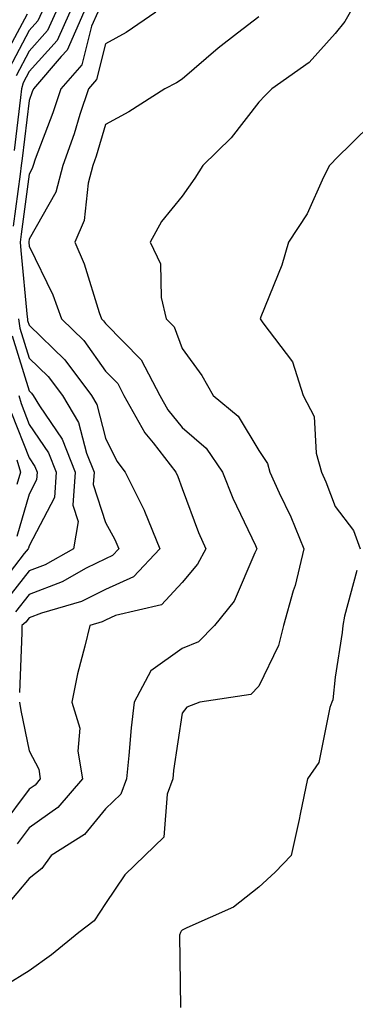
# Model space of a CAD drawing. Units: inches. Extents: x 1018643 to 1021283, y 7245098 to 7247738.
# Drawn here: x 1020317 to 1020361, y 7245753 to 7245881 of the extents above; entities that cross this region are included whole.
import ezdxf

# ---------------------------------------------------------------- set-up
doc = ezdxf.new("R2010")
doc.units = ezdxf.units.IN
doc.header["$MEASUREMENT"] = 0
doc.layers.add('Contour_10187245', color=7, linetype='Continuous', true_color=0xda2c9b)

msp = doc.modelspace()

# ---------------------------------------------------------------- linework, layer by layer
at = {"layer": 'Contour_10187245'}
for points in [[(1020317.79, 7245881.66, 3060), (1020314.51, 7245875.46, 3060)], [(1020348.05, 7245881.32, 3067), (1020345.28, 7245879.15, 3067), (1020342.77, 7245877.2, 3067), (1020338.05, 7245873.17, 3067), (1020337.29, 7245872.68, 3067), (1020335.77, 7245871.92, 3067), (1020331.06, 7245868.91, 3067), (1020328.05, 7245867.25, 3067), (1020326.82, 7245863.15, 3067), (1020326.38, 7245861.92, 3067), (1020325.75, 7245859.62, 3067), (1020325.24, 7245854.73, 3067), (1020324.01, 7245851.92, 3067), (1020325.24, 7245849.11, 3067), (1020327.21, 7245842.76, 3067), (1020327.52, 7245841.92, 3067), (1020327.79, 7245841.66, 3067), (1020328.05, 7245841.3, 3067), (1020332.71, 7245836.58, 3067), (1020335.13, 7245831.92, 3067), (1020336.17, 7245830.05, 3067), (1020338.05, 7245827.76, 3067), (1020341.18, 7245825.05, 3067), (1020343.33, 7245821.92, 3067), (1020344.68, 7245818.55, 3067), (1020347.62, 7245812.35, 3067), (1020347.81, 7245811.92, 3067), (1020347.54, 7245811.41, 3067), (1020344.85, 7245805.12, 3067), (1020342.26, 7245801.92, 3067), (1020340.17, 7245799.8, 3067), (1020338.05, 7245798.94, 3067), (1020333.95, 7245796.02, 3067), (1020331.78, 7245791.92, 3067), (1020331.38, 7245788.59, 3067), (1020331.1, 7245784.97, 3067), (1020330.76, 7245781.92, 3067), (1020330.02, 7245779.95, 3067), (1020328.05, 7245778.01, 3067), (1020325.31, 7245774.66, 3067), (1020320.92, 7245771.92, 3067), (1020319.71, 7245770.26, 3067), (1020318.05, 7245768.92, 3067), (1020314.84, 7245765.13, 3067)], [(1020359.98, 7245881.92, 3068), (1020359.29, 7245880.68, 3068), (1020358.05, 7245879.11, 3068), (1020354.64, 7245875.33, 3068), (1020349.78, 7245871.92, 3068), (1020348.91, 7245871.06, 3068), (1020348.05, 7245870.15, 3068), (1020344.45, 7245865.52, 3068), (1020340.76, 7245861.92, 3068), (1020339.71, 7245860.26, 3068), (1020338.05, 7245857.9, 3068), (1020335.34, 7245854.63, 3068), (1020333.89, 7245851.92, 3068), (1020335.22, 7245849.09, 3068), (1020335.29, 7245844.68, 3068), (1020335.98, 7245841.92, 3068), (1020337.01, 7245840.88, 3068), (1020338.05, 7245838.07, 3068), (1020340.64, 7245834.51, 3068), (1020342.09, 7245831.92, 3068), (1020345.36, 7245829.23, 3068), (1020348.05, 7245824.73, 3068), (1020349.19, 7245823.06, 3068), (1020349.51, 7245821.92, 3068), (1020350.73, 7245819.24, 3068), (1020352.23, 7245816.1, 3068), (1020353.96, 7245811.92, 3068), (1020352.83, 7245807.14, 3068), (1020352.57, 7245806.44, 3068), (1020351.27, 7245801.92, 3068), (1020350.63, 7245799.34, 3068), (1020348.05, 7245794, 3068), (1020347.02, 7245792.95, 3068), (1020340.36, 7245791.92, 3068), (1020338.67, 7245791.3, 3068), (1020338.05, 7245790.48, 3068), (1020336.93, 7245783.04, 3068), (1020336.81, 7245781.92, 3068), (1020336.07, 7245779.94, 3068), (1020335.66, 7245774.31, 3068), (1020333.17, 7245771.92, 3068), (1020330.57, 7245769.4, 3068), (1020328.05, 7245765.7, 3068), (1020326.57, 7245763.4, 3068), (1020324.57, 7245761.92, 3068), (1020321, 7245758.97, 3068), (1020318.05, 7245756.9, 3068), (1020314.99, 7245754.98, 3068)], [(1020319.71, 7245881.92, 3061), (1020319.2, 7245880.77, 3061), (1020318.05, 7245879.5, 3061), (1020315.43, 7245874.54, 3061)], [(1020325.2, 7245881.92, 3064), (1020323.01, 7245876.96, 3064), (1020322.25, 7245876.12, 3064), (1020318.61, 7245871.92, 3064), (1020318.47, 7245871.5, 3064), (1020318.05, 7245870.4, 3064), (1020317.14, 7245862.83, 3064), (1020317.01, 7245861.92, 3064), (1020316.9, 7245860.77, 3064), (1020315.98, 7245853.99, 3064)], [(1020323.37, 7245881.92, 3063), (1020321.74, 7245878.23, 3063), (1020318.05, 7245874.17, 3063), (1020317.27, 7245872.7, 3063), (1020317.07, 7245871.92, 3063), (1020316.92, 7245870.79, 3063), (1020316.09, 7245863.88, 3063)], [(1020321.55, 7245881.92, 3062), (1020320.47, 7245879.5, 3062), (1020318.05, 7245876.83, 3062), (1020316.35, 7245873.62, 3062)], [(1020334.62, 7245881.92, 3066), (1020330.73, 7245879.24, 3066), (1020328.05, 7245877.79, 3066), (1020326.85, 7245873.12, 3066), (1020325.8, 7245871.92, 3066), (1020324.7, 7245868.57, 3066), (1020323.94, 7245866.03, 3066), (1020322.47, 7245861.92, 3066), (1020321.53, 7245858.44, 3066), (1020318.05, 7245852.3, 3066), (1020318, 7245851.97, 3066), (1020318, 7245851.92, 3066), (1020318, 7245851.87, 3066), (1020318.05, 7245851.39, 3066), (1020321.16, 7245845.03, 3066), (1020322.29, 7245841.92, 3066), (1020325.22, 7245839.09, 3066), (1020328.05, 7245835.09, 3066), (1020329.63, 7245833.5, 3066), (1020330.45, 7245831.92, 3066), (1020333.17, 7245827.04, 3066), (1020334.24, 7245825.73, 3066), (1020337.23, 7245821.92, 3066), (1020337.5, 7245821.37, 3066), (1020338.05, 7245819.79, 3066), (1020340.18, 7245814.05, 3066), (1020341.13, 7245811.92, 3066), (1020340.06, 7245809.91, 3066), (1020338.05, 7245807.55, 3066), (1020335.35, 7245804.62, 3066), (1020329.35, 7245803.22, 3066), (1020328.05, 7245802.62, 3066), (1020327.58, 7245802.39, 3066), (1020325.97, 7245801.92, 3066), (1020325.35, 7245799.22, 3066), (1020324.36, 7245795.61, 3066), (1020323.62, 7245791.92, 3066), (1020324.68, 7245788.55, 3066), (1020324.41, 7245785.56, 3066), (1020325.01, 7245781.92, 3066), (1020321.79, 7245778.18, 3066), (1020318.05, 7245775.54, 3066), (1020316.5, 7245773.47, 3066)], [(1020327.02, 7245881.92, 3065), (1020326.21, 7245880.08, 3065), (1020324.92, 7245875.05, 3065), (1020322.21, 7245871.92, 3065), (1020321.17, 7245868.8, 3065), (1020318.86, 7245862.73, 3065), (1020318.57, 7245861.92, 3065), (1020318.46, 7245861.51, 3065), (1020318.05, 7245860.79, 3065), (1020317, 7245852.97, 3065), (1020316.9, 7245851.92, 3065), (1020316.97, 7245850.84, 3065), (1020317.82, 7245842.15, 3065), (1020317.83, 7245841.92, 3065), (1020317.85, 7245841.72, 3065), (1020318.05, 7245841.11, 3065), (1020322.71, 7245836.58, 3065), (1020326.19, 7245831.92, 3065), (1020326.89, 7245830.76, 3065), (1020328.05, 7245826.36, 3065), (1020329.5, 7245823.37, 3065), (1020330.62, 7245821.92, 3065), (1020333.1, 7245816.97, 3065), (1020333.15, 7245816.82, 3065), (1020335.14, 7245811.92, 3065), (1020331.68, 7245808.29, 3065), (1020328.05, 7245806.64, 3065), (1020324.9, 7245805.07, 3065), (1020319.66, 7245803.53, 3065), (1020318.05, 7245802.93, 3065), (1020317.61, 7245802.36, 3065), (1020317.09, 7245801.92, 3065), (1020317.09, 7245800.96, 3065), (1020316.78, 7245793.19, 3065)], [(1020362.71, 7245867.26, 3069), (1020358.05, 7245862.68, 3069), (1020357.67, 7245862.3, 3069), (1020357.31, 7245861.92, 3069), (1020356.53, 7245860.4, 3069), (1020354.38, 7245855.59, 3069), (1020351.92, 7245851.92, 3069), (1020351.05, 7245848.92, 3069), (1020348.33, 7245842.2, 3069), (1020348.24, 7245841.92, 3069), (1020348.58, 7245841.39, 3069), (1020352.45, 7245836.32, 3069), (1020353.84, 7245831.92, 3069), (1020355.31, 7245829.18, 3069), (1020355.55, 7245824.42, 3069), (1020356.24, 7245821.92, 3069), (1020356.81, 7245820.68, 3069), (1020358.05, 7245817.46, 3069), (1020360.44, 7245814.31, 3069), (1020361.32, 7245811.92, 3069)], [(1020316.65, 7245841.92, 3064), (1020316.84, 7245840.71, 3064), (1020318.05, 7245836.81, 3064), (1020320.53, 7245834.4, 3064), (1020322.4, 7245831.92, 3064), (1020324.51, 7245828.38, 3064), (1020325.56, 7245824.41, 3064), (1020326.54, 7245821.92, 3064), (1020326.43, 7245820.3, 3064), (1020328.05, 7245815.35, 3064), (1020329.27, 7245813.14, 3064), (1020329.76, 7245811.92, 3064), (1020328.93, 7245811.04, 3064), (1020328.05, 7245810.64, 3064), (1020325.52, 7245809.39, 3064), (1020322.36, 7245807.61, 3064), (1020318.05, 7245805.98, 3064), (1020316.27, 7245803.7, 3064)], [(1020315.82, 7245839.69, 3063), (1020318.05, 7245832.53, 3063), (1020318.35, 7245832.22, 3063), (1020318.59, 7245831.92, 3063), (1020319.4, 7245830.57, 3063), (1020322.37, 7245826.24, 3063), (1020324.06, 7245821.92, 3063), (1020323.76, 7245817.63, 3063), (1020324.47, 7245815.5, 3063), (1020323.85, 7245811.92, 3063), (1020320.14, 7245809.83, 3063), (1020318.05, 7245809.04, 3063), (1020314.92, 7245805.05, 3063)], [(1020316.72, 7245831.92, 3062), (1020317, 7245830.87, 3062), (1020318.05, 7245828.16, 3062), (1020320.59, 7245824.46, 3062), (1020321.59, 7245821.92, 3062), (1020321.35, 7245818.62, 3062), (1020318.05, 7245812.3, 3062), (1020317.96, 7245812.01, 3062), (1020317.93, 7245811.92, 3062), (1020317.42, 7245811.3, 3062), (1020313.59, 7245806.38, 3062)], [(1020315.76, 7245829.63, 3061), (1020318.05, 7245823.78, 3061), (1020318.8, 7245822.67, 3061), (1020319.1, 7245821.92, 3061), (1020319.04, 7245820.93, 3061), (1020318.05, 7245819.06, 3061), (1020316.44, 7245813.53, 3061)], [(1020316.43, 7245823.54, 3060), (1020316.94, 7245821.92, 3060), (1020316.45, 7245820.32, 3060)], [(1020360.86, 7245809.11, 3069), (1020359.26, 7245803.13, 3069), (1020359.03, 7245801.92, 3069), (1020358.95, 7245801.02, 3069), (1020358.05, 7245795.18, 3069), (1020357.74, 7245792.23, 3069), (1020357.62, 7245791.92, 3069), (1020357.35, 7245791.22, 3069), (1020355.91, 7245784.06, 3069), (1020354.44, 7245781.92, 3069), (1020353.45, 7245777.32, 3069), (1020353.32, 7245776.65, 3069), (1020352.27, 7245771.92, 3069), (1020350.19, 7245769.78, 3069), (1020348.05, 7245767.79, 3069), (1020344.77, 7245765.2, 3069), (1020338.64, 7245762.51, 3069), (1020338.05, 7245762.19, 3069), (1020337.91, 7245762.06, 3069), (1020337.81, 7245761.92, 3069), (1020337.68, 7245761.55, 3069), (1020337.85, 7245752.12, 3069)], [(1020316.78, 7245791.92, 3065), (1020316.98, 7245790.85, 3065), (1020318.05, 7245785.57, 3065), (1020319.31, 7245783.18, 3065), (1020319.52, 7245781.92, 3065), (1020318.84, 7245781.13, 3065), (1020318.05, 7245780.57, 3065), (1020314.35, 7245775.62, 3065)]]:
    msp.add_polyline3d(points, dxfattribs=at)

doc.saveas('drawing.dxf')
